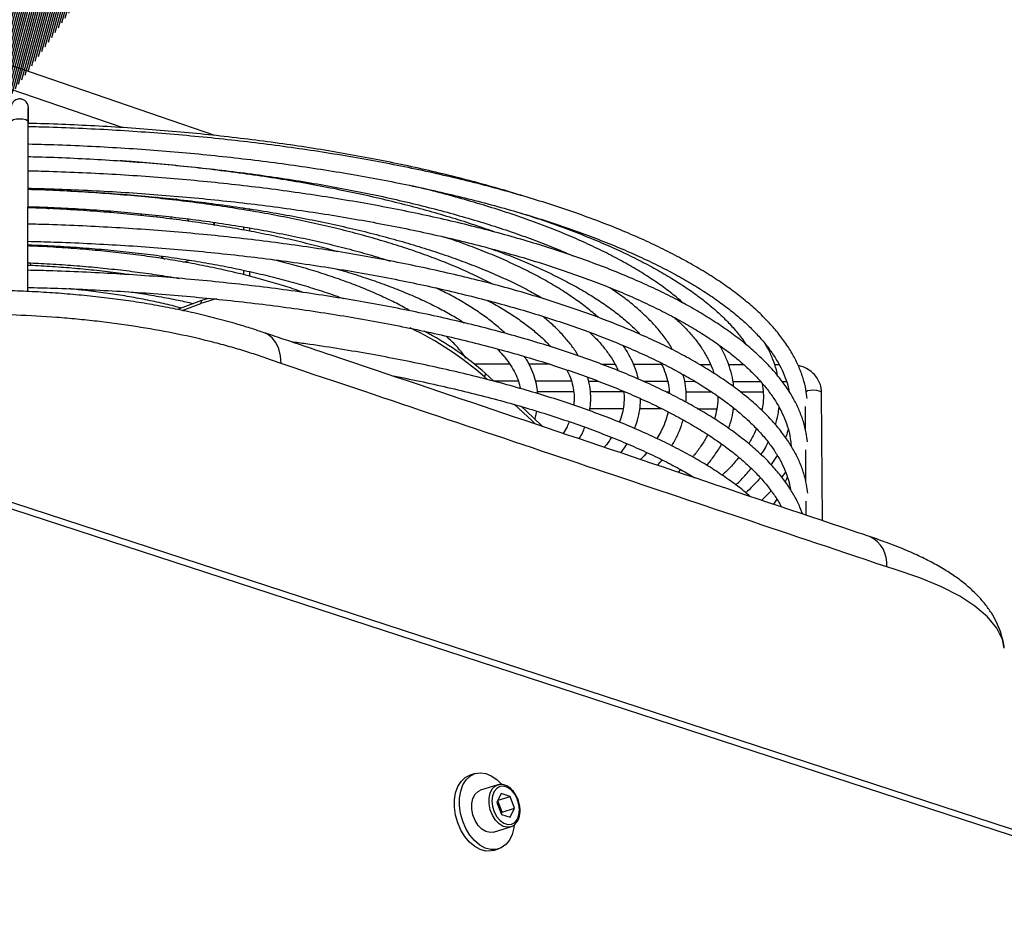
# Model space of a CAD drawing. Units: millimetres. Extents: x 3164 to 3584, y 2209 to 2506.
# Drawn here: x 3273 to 3289, y 2467 to 2482 of the extents above; entities that cross this region are included whole.
import ezdxf

# ---------------------------------------------------------------- set-up
doc = ezdxf.new("R2010")
doc.units = ezdxf.units.MM
doc.layers.add('Греерс', color=7, linetype='Continuous', lineweight=25)

# ---------------------------------------------------------------- blocks, each defined once
blk = doc.blocks.new('ГРЕЕРС ЗВП-М1-150Е_общий')
at = {"layer": 'Греерс'}
for p, q in [((-21.118, 44.077), (-25.924, 45.731)), ((-23.086, 44.245), (-25.758, 45.162)), ((-25.07, 44.334), (-25.075, 44.647)), ((-25.086, 40.764), (-25.078, 44.371)), ((-20.5, 43.266), (-20.5, 43.282)), ((-25.05, 42.929), (-25.05, 42.936)), ((-23.305, 42.831), (-23.298, 42.843)), ((-22.612, 42.794), (-22.618, 42.779)), ((-21.927, 42.731), (-21.956, 42.709)), ((-25.044, 42.541), (-25.044, 42.567)), ((-24.651, 42.546), (-24.634, 42.516)), ((-24.261, 42.528), (-24.24, 42.501)), ((-23.34, 42.433), (-23.324, 42.464)), ((-21.183, 42.607), (-21.199, 42.638)), ((-20.5, 42.499), (-20.5, 42.537)), ((-20.372, 42.478), (-20.372, 42.518)), ((-22.68, 42.419), (-22.678, 42.381)), ((-22.356, 42.385), (-22.35, 42.342)), ((-22.048, 42.35), (-22.04, 42.304)), ((-21.121, 42.175), (-21.123, 42.214)), ((-20.5, 42.069), (-20.5, 42.135)), ((-20.372, 42.044), (-20.372, 42.113)), ((-25.032, 41.73), (-25.032, 41.755)), ((-22.258, 41.508), (-22.178, 41.453)), ((-21.775, 41.389), (-21.653, 41.429)), ((-25.026, 41.316), (-25.027, 41.37)), ((-20.499, 41.12), (-20.499, 41.214)), ((-20.371, 41.088), (-20.372, 41.186)), ((-21.903, 40.386), (-21.39, 40.578)), ((-21.416, 40.51), (-21.39, 40.578)), ((-21.39, 40.578), (-21.245, 40.625)), ((-21.812, 40.364), (-21.416, 40.51)), ((-19.708, 39.234), (-19.893, 39.296)), ((-14.854, 39.221), (-15.604, 39.223)), ((-14.003, 39.218), (-14.444, 39.219)), ((-12.614, 39.214), (-12.894, 39.215)), ((-11.629, 39.211), (-12.224, 39.213)), ((-10.587, 39.209), (-10.816, 39.209)), ((-9.884, 39.207), (-10.207, 39.207)), ((-9.128, 39.204), (-9.228, 39.205)), ((-15.366, 39.021), (-15.392, 38.952)), ((-15.392, 38.952), (-15.328, 38.895)), ((-15.366, 39.021), (-15.197, 38.868)), ((-15.197, 38.868), (-14.672, 38.867)), ((-14.304, 38.866), (-13.546, 38.864)), ((-13.18, 38.863), (-12.981, 38.862)), ((-12.026, 38.859), (-11.503, 38.858)), ((-11.141, 38.857), (-10.923, 38.856)), ((-10.112, 38.854), (-9.529, 38.852)), ((-9.07, 38.851), (-8.978, 38.851)), ((54.147, 10.158), (-33.072, 38.637)), ((-13.495, 38.634), (-14.263, 38.636)), ((-12.432, 38.631), (-13.142, 38.633)), ((-11.466, 38.628), (-11.529, 38.628)), ((-10.558, 38.626), (-11.113, 38.627)), ((-9.472, 38.623), (-9.948, 38.624)), ((-8.213, 35.895), (-8.232, 38.61)), ((-13.153, 38.281), (-12.445, 38.279)), ((-12.09, 38.278), (-11.627, 38.277)), ((-10.865, 38.275), (-10.459, 38.273)), ((-10.104, 38.272), (-10.078, 38.272)), ((-9.533, 38.271), (-9.495, 38.271)), ((-9.14, 38.27), (-9.115, 38.27)), ((-8.582, 38.32), (-8.579, 37.842)), ((52.081, 10.95), (-30.416, 37.909)), ((-8.576, 37.404), (-8.572, 36.745)), ((-11.226, 36.982), (-11.28, 36.929)), ((-9.073, 36.812), (-8.995, 36.922)), ((-9.501, 36.329), (-9.306, 36.53)), ((-9.184, 36.35), (-9.254, 36.246)), ((-8.569, 36.308), (-8.567, 36.014)), ((-6.673, 34.856), (-6.849, 34.915)), ((-15.587, 30.524), (-15.693, 30.491)), ((-15.11, 30.282), (-15.476, 30.169)), ((-15.033, 30.099), (-15.126, 29.908)), ((-15.126, 29.908), (-15.032, 29.657)), ((-15.018, 29.705), (-15.108, 29.945)), ((-15.101, 29.96), (-14.846, 30.038)), ((-14.846, 30.038), (-15.033, 30.099)), ((-14.751, 29.787), (-14.846, 30.038)), ((-15.036, 29.668), (-15.018, 29.705)), ((-15.018, 29.705), (-14.751, 29.787)), ((-14.844, 29.597), (-14.751, 29.787)), ((-15.032, 29.657), (-14.844, 29.597)), ((-15.201, 29.28), (-14.835, 29.392)), ((-15.199, 28.891), (-15.092, 28.924))]:
    blk.add_line(p, q, dxfattribs=at)
at = {"layer": 'Греерс', "flags": 128}
for points in [[(-25.442, 44.372), (-25.429, 44.396), (-25.39, 44.416), (-25.331, 44.429), (-25.261, 44.434), (-25.191, 44.429), (-25.132, 44.415), (-25.092, 44.395), (-25.078, 44.371), (-25.078, 44.371)], [(-22.342, 42.772), (-22.342, 42.771), (-22.346, 42.752)], [(-21.716, 42.702), (-21.716, 42.7), (-21.724, 42.675)], [(-21.695, 42.306), (-21.672, 42.256), (-21.67, 42.252)], [(-21.143, 42.174), (-21.13, 42.222), (-21.127, 42.232)], [(-21.072, 40.61), (-21.135, 40.595), (-21.416, 40.51)], [(-19.708, 39.234), (-19.721, 39.398), (-19.758, 39.548), (-19.818, 39.678), (-19.899, 39.782), (-19.998, 39.858), (-20.069, 39.889)], [(-8.232, 38.61), (-8.243, 38.631), (-8.28, 38.65), (-8.336, 38.663), (-8.404, 38.668), (-8.471, 38.663), (-8.53, 38.651), (-8.563, 38.636)], [(-14.757, 38.372), (-14.381, 38.017), (-14.319, 37.958)], [(-14.613, 38.329), (-14.355, 38.085), (-14.167, 37.905)], [(-4.358, 33.191), (-4.393, 33.37), (-4.512, 33.61), (-4.707, 33.851), (-4.975, 34.082), (-5.299, 34.293), (-5.686, 34.492), (-6.149, 34.683), (-6.673, 34.856), (-6.673, 34.856), (-6.673, 34.856)], [(-14.759, 29.438), (-14.768, 29.372), (-14.804, 29.231), (-14.862, 29.11), (-14.94, 29.014), (-15.034, 28.948), (-15.14, 28.913), (-15.255, 28.911), (-15.373, 28.942), (-15.49, 29.006), (-15.6, 29.099), (-15.7, 29.218), (-15.785, 29.357), (-15.852, 29.512), (-15.898, 29.675), (-15.921, 29.841), (-15.92, 30.001), (-15.895, 30.15), (-15.847, 30.282), (-15.779, 30.391), (-15.693, 30.472), (-15.592, 30.523), (-15.48, 30.541), (-15.363, 30.526), (-15.245, 30.478), (-15.131, 30.399), (-15.029, 30.296)], [(-15.199, 28.891), (-15.247, 28.88), (-15.361, 28.878), (-15.479, 28.91), (-15.596, 28.973), (-15.707, 29.066), (-15.807, 29.185), (-15.892, 29.324), (-15.959, 29.479), (-16.005, 29.642), (-16.028, 29.808), (-16.027, 29.968), (-16.002, 30.117), (-15.954, 30.249), (-15.885, 30.358), (-15.799, 30.439), (-15.698, 30.49), (-15.693, 30.491)], [(-15.201, 29.28), (-15.271, 29.271), (-15.359, 29.291), (-15.446, 29.343), (-15.525, 29.423), (-15.59, 29.526), (-15.636, 29.644), (-15.66, 29.767), (-15.661, 29.888), (-15.637, 29.996), (-15.591, 30.084), (-15.527, 30.145), (-15.476, 30.169)], [(-14.838, 29.391), (-14.905, 29.383), (-14.993, 29.403), (-15.079, 29.456), (-15.158, 29.536), (-15.223, 29.639), (-15.269, 29.757), (-15.294, 29.88), (-15.294, 30.001), (-15.271, 30.109), (-15.225, 30.197), (-15.161, 30.259), (-15.11, 30.282)], [(-14.647, 29.754), (-14.659, 29.87), (-14.694, 29.984), (-14.749, 30.087), (-14.819, 30.17), (-14.899, 30.228), (-14.982, 30.255), (-15.061, 30.248), (-15.131, 30.21), (-15.185, 30.142), (-15.22, 30.05), (-15.231, 29.942), (-15.219, 29.826), (-15.184, 29.711), (-15.129, 29.608), (-15.059, 29.525), (-14.979, 29.467), (-14.896, 29.441), (-14.816, 29.447), (-14.746, 29.486), (-14.692, 29.554), (-14.658, 29.646), (-14.647, 29.754)]]:
    blk.add_lwpolyline(points, dxfattribs=at)
at = {"layer": 'Греерс'}
for centre, radius, start, end in [((-19.876, 33.857), 6.787, 48.6473, 64.6476), ((-19.74, 34.079), 6.6, 48.4884, 62.2733), ((-7.483, 34.981), 0.638, 354.0378, 64.7944)]:
    blk.add_arc(centre, radius, start, end, dxfattribs=at)
for points, knots in [([(-25.075, 44.647), (-25.075, 44.654), (-25.075, 44.668), (-25.075, 44.675), (-25.076, 44.689), (-25.078, 44.701), (-25.082, 44.723), (-25.095, 44.758), (-25.125, 44.802), (-25.178, 44.841), (-25.246, 44.859), (-25.311, 44.851), (-25.362, 44.825), (-25.396, 44.794), (-25.418, 44.761), (-25.431, 44.732), (-25.437, 44.709), (-25.439, 44.695), (-25.439, 44.687), (-25.44, 44.681), (-25.44, 44.671), (-25.441, 44.653), (-25.441, 44.609), (-25.442, 44.535), (-25.442, 44.452), (-25.442, 44.395), (-25.442, 44.373)], [0, 0, 0, 0, 0.0494511, 0.1019511, 0.1128849, 0.1232413, 0.1420661, 0.1686784, 0.2137278, 0.2719772, 0.3258759, 0.383679, 0.4285931, 0.4660587, 0.4979163, 0.5242864, 0.5444411, 0.5564512, 0.5649344, 0.5758171, 0.5971686, 0.6589095, 0.750258, 0.8467554, 0.9415372, 1, 1, 1, 1]), ([(-25.078, 44.371), (-25.078, 44.389), (-25.078, 44.443), (-25.078, 44.522), (-25.077, 44.598), (-25.077, 44.641), (-25.076, 44.66), (-25.076, 44.659), (-25.076, 44.659)], [0, 0, 0, 0, 0.120314, 0.350468, 0.58064, 0.809454, 0.950288, 1, 1, 1, 1]), ([(-14.531, 42.779), (-14.588, 42.798), (-14.816, 42.871), (-15.233, 42.992), (-15.782, 43.141), (-16.35, 43.283), (-16.935, 43.416), (-17.536, 43.541), (-18.152, 43.658), (-18.782, 43.767), (-19.425, 43.867), (-20.08, 43.957), (-20.745, 44.039), (-21.42, 44.112), (-22.103, 44.175), (-22.794, 44.229), (-23.49, 44.273), (-24.191, 44.307), (-24.719, 44.327), (-25.012, 44.333), (-25.07, 44.334)], [0, 0, 0, 0, 0.020522, 0.080929, 0.141311, 0.201669, 0.262006, 0.322326, 0.382629, 0.442918, 0.503196, 0.563462, 0.62372, 0.683969, 0.744212, 0.80445, 0.864683, 0.924912, 0.985139, 1, 1, 1, 1]), ([(-8.541, 38.488), (-8.547, 38.551), (-8.563, 38.695), (-8.62, 38.917), (-8.707, 39.155), (-8.822, 39.392), (-8.965, 39.628), (-9.137, 39.862), (-9.337, 40.094), (-9.564, 40.323), (-9.819, 40.549), (-10.102, 40.771), (-10.41, 40.989), (-10.745, 41.202), (-11.105, 41.41), (-11.49, 41.613), (-11.899, 41.811), (-12.331, 42.003), (-12.786, 42.189), (-13.264, 42.369), (-13.763, 42.542), (-14.283, 42.708), (-14.822, 42.868), (-15.381, 43.02), (-15.957, 43.164), (-16.551, 43.3), (-17.161, 43.429), (-17.787, 43.549), (-18.426, 43.66), (-19.079, 43.763), (-19.744, 43.857), (-20.419, 43.942), (-21.105, 44.018), (-21.799, 44.084), (-22.501, 44.141), (-23.208, 44.189), (-23.921, 44.226), (-24.542, 44.252), (-24.925, 44.26), (-25.069, 44.264)], [0, 0, 0, 0, 0.020936, 0.047482, 0.07416, 0.101033, 0.128124, 0.155421, 0.18289, 0.210485, 0.238163, 0.265887, 0.293631, 0.321374, 0.349106, 0.376821, 0.404518, 0.432196, 0.459856, 0.487498, 0.515125, 0.542738, 0.570337, 0.597925, 0.625503, 0.653072, 0.680633, 0.708187, 0.735735, 0.763277, 0.790815, 0.818348, 0.845878, 0.873405, 0.90093, 0.928452, 0.955973, 0.983492, 1, 1, 1, 1]), ([(-25.064, 43.899), (-24.886, 43.895), (-24.47, 43.884), (-23.819, 43.856), (-23.112, 43.818), (-22.411, 43.769), (-21.715, 43.711), (-21.028, 43.644), (-20.35, 43.567), (-19.681, 43.482), (-19.024, 43.387), (-18.38, 43.284), (-17.749, 43.173), (-17.133, 43.053), (-16.533, 42.925), (-15.95, 42.789), (-15.384, 42.646), (-14.837, 42.496), (-14.31, 42.339), (-13.804, 42.175), (-13.319, 42.005), (-12.856, 41.83), (-12.416, 41.648), (-12, 41.462), (-11.608, 41.271), (-11.24, 41.075), (-10.899, 40.876), (-10.583, 40.674), (-10.294, 40.468), (-10.031, 40.26), (-9.795, 40.05), (-9.586, 39.839), (-9.404, 39.627), (-9.25, 39.414), (-9.121, 39.2), (-9.021, 38.987), (-8.953, 38.798), (-8.929, 38.681), (-8.92, 38.635)], [0, 0, 0, 0, 0.021152, 0.04948, 0.077807, 0.106132, 0.134456, 0.162778, 0.191097, 0.219413, 0.247725, 0.276033, 0.304335, 0.332633, 0.360923, 0.389207, 0.417482, 0.445748, 0.474004, 0.502247, 0.530478, 0.558694, 0.586893, 0.615074, 0.643236, 0.671377, 0.699497, 0.727595, 0.755675, 0.78374, 0.811801, 0.839866, 0.867958, 0.89611, 0.924367, 0.952789, 0.981442, 1, 1, 1, 1]), ([(-25.08, 43.631), (-25.01, 43.629), (-24.713, 43.623), (-24.192, 43.602), (-23.518, 43.567), (-22.85, 43.523), (-22.188, 43.469), (-21.533, 43.406), (-20.887, 43.334), (-20.251, 43.252), (-19.627, 43.162), (-19.015, 43.063), (-18.417, 42.956), (-17.833, 42.841), (-17.265, 42.718), (-16.715, 42.587), (-16.182, 42.448), (-15.668, 42.303), (-15.174, 42.151), (-14.701, 41.992), (-14.25, 41.827), (-13.854, 41.671), (-13.618, 41.568), (-13.516, 41.523)], [0, 0, 0, 0, 0.015444, 0.065353, 0.11526, 0.165165, 0.215066, 0.264963, 0.314854, 0.364739, 0.414616, 0.464485, 0.514344, 0.564191, 0.614025, 0.663844, 0.713645, 0.763427, 0.813187, 0.862922, 0.91263, 0.962305, 1, 1, 1, 1]), ([(-15.186, 42.03), (-15.261, 42.058), (-15.486, 42.14), (-15.882, 42.268), (-16.373, 42.417), (-16.884, 42.559), (-17.413, 42.692), (-17.959, 42.818), (-18.521, 42.936), (-19.097, 43.046), (-19.688, 43.147), (-20.291, 43.239), (-20.906, 43.323), (-21.531, 43.397), (-22.166, 43.462), (-22.698, 43.51), (-23.02, 43.532), (-23.126, 43.54)], [0, 0, 0, 0, 0.0359592, 0.107608, 0.1792129, 0.2507788, 0.3223105, 0.393812, 0.4652872, 0.5367395, 0.6081718, 0.6795868, 0.750987, 0.8223745, 0.8937512, 0.9651189, 1, 1, 1, 1]), ([(-8.534, 37.573), (-8.541, 37.636), (-8.557, 37.779), (-8.614, 38), (-8.701, 38.237), (-8.816, 38.473), (-8.959, 38.708), (-9.131, 38.941), (-9.331, 39.172), (-9.559, 39.4), (-9.814, 39.625), (-10.096, 39.846), (-10.405, 40.063), (-10.74, 40.275), (-11.1, 40.483), (-11.485, 40.685), (-11.894, 40.882), (-12.327, 41.073), (-12.783, 41.258), (-13.26, 41.437), (-13.76, 41.609), (-14.279, 41.775), (-14.819, 41.933), (-15.378, 42.084), (-15.955, 42.228), (-16.549, 42.364), (-17.16, 42.492), (-17.785, 42.611), (-18.425, 42.722), (-19.078, 42.824), (-19.743, 42.918), (-20.419, 43.003), (-21.105, 43.078), (-21.8, 43.144), (-22.502, 43.201), (-23.21, 43.248), (-23.923, 43.285), (-24.547, 43.31), (-24.933, 43.319), (-25.08, 43.323)], [0, 0, 0, 0, 0.020926, 0.047454, 0.074116, 0.100975, 0.128056, 0.155346, 0.182809, 0.210399, 0.238071, 0.265789, 0.293527, 0.321263, 0.348987, 0.376694, 0.404382, 0.432051, 0.459702, 0.487335, 0.514953, 0.542556, 0.570146, 0.597725, 0.625293, 0.652853, 0.680404, 0.707949, 0.735487, 0.76302, 0.790548, 0.818072, 0.845593, 0.87311, 0.900625, 0.928138, 0.955649, 0.98316, 1, 1, 1, 1]), ([(-25.081, 42.958), (-24.898, 42.954), (-24.478, 42.943), (-23.822, 42.915), (-23.114, 42.877), (-22.412, 42.829), (-21.716, 42.771), (-21.029, 42.704), (-20.35, 42.628), (-19.681, 42.543), (-19.024, 42.449), (-18.379, 42.346), (-17.748, 42.235), (-17.132, 42.116), (-16.531, 41.989), (-15.948, 41.854), (-15.382, 41.711), (-14.835, 41.562), (-14.307, 41.405), (-13.8, 41.242), (-13.315, 41.073), (-12.852, 40.898), (-12.412, 40.718), (-11.995, 40.532), (-11.603, 40.342), (-11.236, 40.147), (-10.894, 39.949), (-10.578, 39.748), (-10.288, 39.543), (-10.025, 39.336), (-9.789, 39.127), (-9.58, 38.917), (-9.398, 38.706), (-9.244, 38.494), (-9.116, 38.282), (-9.014, 38.069), (-8.941, 37.856), (-8.894, 37.66), (-8.885, 37.536), (-8.881, 37.483)], [0, 0, 0, 0, 0.021036, 0.048468, 0.075898, 0.103327, 0.130755, 0.15818, 0.185603, 0.213022, 0.240438, 0.26785, 0.295257, 0.322659, 0.350054, 0.377443, 0.404823, 0.432194, 0.459555, 0.486905, 0.514242, 0.541565, 0.568871, 0.59616, 0.62343, 0.65068, 0.677908, 0.705116, 0.732305, 0.759479, 0.786649, 0.813822, 0.841021, 0.868277, 0.895634, 0.923151, 0.950895, 0.978921, 1, 1, 1, 1]), ([(-25.081, 42.937), (-25.06, 42.936), (-24.828, 42.931), (-24.387, 42.913), (-23.76, 42.88), (-23.138, 42.837), (-22.523, 42.785), (-21.916, 42.724), (-21.318, 42.653), (-20.73, 42.574), (-20.154, 42.486), (-19.592, 42.39), (-19.043, 42.285), (-18.51, 42.173), (-17.993, 42.052), (-17.494, 41.925), (-17.014, 41.79), (-16.553, 41.649), (-16.113, 41.501), (-15.695, 41.347), (-15.299, 41.188), (-14.926, 41.024), (-14.579, 40.854), (-14.318, 40.717), (-14.182, 40.636), (-14.145, 40.613)], [0, 0, 0, 0, 0.004723, 0.051394, 0.098064, 0.14473, 0.191392, 0.238049, 0.2847, 0.331343, 0.377977, 0.4246, 0.47121, 0.517807, 0.564386, 0.610947, 0.657486, 0.704, 0.750486, 0.79694, 0.843357, 0.889734, 0.936067, 0.982351, 1, 1, 1, 1]), ([(-15.221, 40.921), (-15.244, 40.933), (-15.374, 41.004), (-15.635, 41.129), (-16.006, 41.294), (-16.401, 41.452), (-16.817, 41.603), (-17.254, 41.748), (-17.71, 41.886), (-18.185, 42.017), (-18.678, 42.14), (-19.188, 42.255), (-19.713, 42.362), (-20.252, 42.461), (-20.805, 42.551), (-21.37, 42.632), (-21.945, 42.704), (-22.53, 42.768), (-23.122, 42.822), (-23.722, 42.867), (-24.327, 42.901), (-24.781, 42.922), (-25.033, 42.928), (-25.081, 42.929)], [0, 0, 0, 0, 0.010731, 0.062468, 0.11415, 0.165779, 0.217357, 0.268891, 0.320385, 0.371845, 0.423274, 0.474676, 0.526056, 0.577416, 0.628759, 0.680088, 0.731404, 0.78271, 0.834008, 0.885298, 0.936584, 0.987865, 1, 1, 1, 1]), ([(-11.162, 40.512), (-11.222, 40.565), (-11.366, 40.69), (-11.622, 40.882), (-11.926, 41.089), (-12.256, 41.291), (-12.611, 41.488), (-12.991, 41.679), (-13.394, 41.865), (-13.82, 42.045), (-14.268, 42.219), (-14.738, 42.386), (-15.229, 42.546), (-15.739, 42.699), (-16.27, 42.845), (-16.667, 42.947), (-16.892, 42.999), (-16.928, 43.007)], [0, 0, 0, 0, 0.052869, 0.124848, 0.196868, 0.268871, 0.340833, 0.412743, 0.484596, 0.556395, 0.62814, 0.699838, 0.771492, 0.843106, 0.914685, 0.986234, 1, 1, 1, 1]), ([(-25.082, 42.568), (-24.922, 42.563), (-24.561, 42.551), (-24.001, 42.522), (-23.405, 42.482), (-22.815, 42.432), (-22.233, 42.374), (-21.66, 42.306), (-21.097, 42.23), (-20.546, 42.145), (-20.008, 42.051), (-19.485, 41.949), (-18.977, 41.84), (-18.486, 41.723), (-18.014, 41.598), (-17.649, 41.495), (-17.449, 41.43), (-17.393, 41.412)], [0, 0, 0, 0, 0.055929, 0.126525, 0.197115, 0.267699, 0.338274, 0.408838, 0.479389, 0.549924, 0.620441, 0.690936, 0.761406, 0.831848, 0.902255, 0.972624, 1, 1, 1, 1]), ([(-18.511, 41.61), (-18.541, 41.619), (-18.717, 41.671), (-19.059, 41.759), (-19.535, 41.874), (-20.029, 41.98), (-20.537, 42.078), (-21.059, 42.167), (-21.594, 42.248), (-22.139, 42.32), (-22.694, 42.383), (-23.258, 42.436), (-23.829, 42.481), (-24.405, 42.515), (-24.824, 42.535), (-25.05, 42.541), (-25.082, 42.542)], [0, 0, 0, 0, 0.016435, 0.097471, 0.178456, 0.259395, 0.340296, 0.421164, 0.502005, 0.582821, 0.663619, 0.7444, 0.825167, 0.905925, 0.986674, 1, 1, 1, 1]), ([(-14.612, 42.427), (-14.539, 42.404), (-14.298, 42.329), (-13.909, 42.194), (-13.446, 42.024), (-13.008, 41.847), (-12.592, 41.665), (-12.2, 41.479), (-11.834, 41.288), (-11.492, 41.093), (-11.176, 40.894), (-10.887, 40.693), (-10.624, 40.489), (-10.388, 40.283), (-10.178, 40.076), (-9.998, 39.868), (-9.882, 39.72), (-9.835, 39.642), (-9.83, 39.633)], [0, 0, 0, 0, 0.0296514, 0.0986048, 0.1675217, 0.236398, 0.3052294, 0.3740118, 0.4427417, 0.5114167, 0.580037, 0.6486066, 0.7171367, 0.7856488, 0.8541682, 0.9227446, 0.9914579, 1, 1, 1, 1]), ([(-8.527, 36.477), (-8.534, 36.54), (-8.549, 36.682), (-8.607, 36.902), (-8.693, 37.138), (-8.809, 37.373), (-8.952, 37.606), (-9.124, 37.838), (-9.324, 38.068), (-9.552, 38.295), (-9.807, 38.518), (-10.09, 38.738), (-10.399, 38.954), (-10.734, 39.165), (-11.095, 39.372), (-11.48, 39.573), (-11.889, 39.769), (-12.322, 39.959), (-12.778, 40.143), (-13.256, 40.321), (-13.755, 40.492), (-14.276, 40.657), (-14.816, 40.814), (-15.375, 40.965), (-15.952, 41.107), (-16.547, 41.242), (-17.158, 41.369), (-17.784, 41.488), (-18.424, 41.599), (-19.077, 41.7), (-19.743, 41.793), (-20.419, 41.877), (-21.105, 41.952), (-21.8, 42.018), (-22.503, 42.074), (-23.211, 42.121), (-23.925, 42.158), (-24.549, 42.183), (-24.936, 42.192), (-25.083, 42.196)], [0, 0, 0, 0, 0.020924, 0.047439, 0.074092, 0.100947, 0.128027, 0.155319, 0.182787, 0.210382, 0.23806, 0.265783, 0.293524, 0.321263, 0.348989, 0.376698, 0.404387, 0.432057, 0.459709, 0.487342, 0.51496, 0.542564, 0.570154, 0.597733, 0.625301, 0.652861, 0.680413, 0.707957, 0.735495, 0.763028, 0.790557, 0.818081, 0.845601, 0.873119, 0.900634, 0.928147, 0.955659, 0.983169, 1, 1, 1, 1]), ([(-25.084, 41.831), (-24.901, 41.826), (-24.48, 41.816), (-23.824, 41.788), (-23.116, 41.75), (-22.414, 41.702), (-21.718, 41.645), (-21.029, 41.578), (-20.35, 41.503), (-19.681, 41.418), (-19.023, 41.325), (-18.378, 41.223), (-17.747, 41.112), (-17.13, 40.994), (-16.529, 40.867), (-15.945, 40.733), (-15.379, 40.591), (-14.831, 40.443), (-14.303, 40.287), (-13.796, 40.125), (-13.311, 39.957), (-12.847, 39.783), (-12.407, 39.604), (-11.99, 39.419), (-11.597, 39.23), (-11.23, 39.036), (-10.888, 38.839), (-10.572, 38.639), (-10.282, 38.435), (-10.019, 38.23), (-9.783, 38.022), (-9.573, 37.813), (-9.391, 37.603), (-9.237, 37.392), (-9.109, 37.181), (-9.008, 36.97), (-8.932, 36.76), (-8.904, 36.62), (-8.89, 36.55)], [0, 0, 0, 0, 0.021465, 0.049503, 0.07754, 0.105576, 0.13361, 0.161642, 0.189671, 0.217697, 0.245719, 0.273737, 0.30175, 0.329758, 0.357759, 0.385753, 0.413739, 0.441716, 0.469682, 0.497637, 0.525578, 0.553505, 0.581415, 0.609307, 0.63718, 0.665031, 0.692861, 0.720668, 0.748456, 0.776229, 0.803995, 0.831765, 0.85956, 0.887412, 0.915368, 0.943488, 0.971841, 1, 1, 1, 1]), ([(-12.977, 40.214), (-12.977, 40.215), (-13.049, 40.284), (-13.215, 40.418), (-13.478, 40.616), (-13.77, 40.809), (-14.086, 40.996), (-14.427, 41.179), (-14.792, 41.356), (-15.18, 41.527), (-15.591, 41.691), (-15.943, 41.822), (-16.164, 41.895), (-16.234, 41.918)], [0, 0, 0, 0, 0.001001, 0.106582, 0.212366, 0.318212, 0.424016, 0.529739, 0.635366, 0.740892, 0.846321, 0.95166, 1, 1, 1, 1]), ([(-25.084, 41.757), (-25.055, 41.756), (-24.845, 41.75), (-24.456, 41.729), (-23.919, 41.695), (-23.389, 41.65), (-22.867, 41.597), (-22.354, 41.534), (-21.852, 41.463), (-21.362, 41.384), (-20.885, 41.296), (-20.423, 41.2), (-19.978, 41.097), (-19.55, 40.986), (-19.14, 40.869), (-18.753, 40.745), (-18.502, 40.659), (-18.385, 40.613), (-18.385, 40.613)], [0, 0, 0, 0, 0.011271, 0.081995, 0.152714, 0.223423, 0.294121, 0.364803, 0.435467, 0.506109, 0.576724, 0.647307, 0.717853, 0.788356, 0.858808, 0.9292, 0.999524, 1, 1, 1, 1]), ([(-19.238, 40.743), (-19.313, 40.77), (-19.508, 40.84), (-19.845, 40.945), (-20.245, 41.058), (-20.664, 41.163), (-21.098, 41.261), (-21.548, 41.35), (-22.011, 41.432), (-22.487, 41.504), (-22.974, 41.568), (-23.47, 41.622), (-23.974, 41.668), (-24.484, 41.703), (-24.855, 41.724), (-25.056, 41.731), (-25.084, 41.732)], [0, 0, 0, 0, 0.049328, 0.12781, 0.206201, 0.284515, 0.362763, 0.440956, 0.519102, 0.59721, 0.675286, 0.753335, 0.831364, 0.909375, 0.987375, 1, 1, 1, 1]), ([(-15.266, 41.678), (-15.171, 41.643), (-14.929, 41.556), (-14.567, 41.409), (-14.179, 41.239), (-13.815, 41.064), (-13.475, 40.885), (-13.161, 40.703), (-12.873, 40.517), (-12.611, 40.328), (-12.377, 40.137), (-12.201, 39.978), (-12.114, 39.883), (-12.085, 39.852)], [0, 0, 0, 0, 0.065072, 0.164087, 0.263025, 0.361878, 0.460639, 0.559304, 0.657874, 0.756358, 0.854781, 0.953187, 1, 1, 1, 1]), ([(-16.973, 40.354), (-17.018, 40.38), (-17.157, 40.462), (-17.414, 40.591), (-17.742, 40.742), (-18.094, 40.887), (-18.467, 41.025), (-18.86, 41.157), (-19.274, 41.281), (-19.623, 41.377), (-19.84, 41.429), (-19.906, 41.445)], [0, 0, 0, 0, 0.062253, 0.188741, 0.315049, 0.441178, 0.567139, 0.69295, 0.818628, 0.944191, 1, 1, 1, 1]), ([(-22.937, 41.122), (-22.994, 41.13), (-23.2, 41.16), (-23.565, 41.203), (-24.03, 41.251), (-24.503, 41.287), (-24.856, 41.31), (-25.051, 41.317), (-25.085, 41.319)], [0, 0, 0, 0, 0.083427, 0.301149, 0.518788, 0.736363, 0.95389, 1, 1, 1, 1]), ([(-8.639, 36.039), (-8.655, 36.086), (-8.7, 36.213), (-8.803, 36.416), (-8.946, 36.648), (-9.118, 36.879), (-9.318, 37.108), (-9.546, 37.334), (-9.802, 37.556), (-10.084, 37.775), (-10.394, 37.99), (-10.729, 38.2), (-11.09, 38.405), (-11.475, 38.606), (-11.885, 38.801), (-12.318, 38.99), (-12.774, 39.173), (-13.252, 39.35), (-13.752, 39.52), (-14.272, 39.684), (-14.813, 39.841), (-15.372, 39.991), (-15.95, 40.133), (-16.545, 40.267), (-17.156, 40.393), (-17.782, 40.512), (-18.423, 40.621), (-19.076, 40.723), (-19.742, 40.815), (-20.419, 40.899), (-21.106, 40.973), (-21.801, 41.039), (-22.504, 41.095), (-23.213, 41.141), (-23.926, 41.178), (-24.551, 41.203), (-24.938, 41.212), (-25.085, 41.215)], [0, 0, 0, 0, 0.017114, 0.045616, 0.074361, 0.103335, 0.132496, 0.161794, 0.191179, 0.220611, 0.250063, 0.27951, 0.308944, 0.338359, 0.367753, 0.397126, 0.426479, 0.455813, 0.48513, 0.514432, 0.543719, 0.572995, 0.60226, 0.631514, 0.660761, 0.69, 0.719232, 0.748459, 0.777681, 0.806898, 0.836112, 0.865322, 0.89453, 0.923735, 0.952939, 0.982142, 1, 1, 1, 1]), ([(-25.084, 41.372), (-25.012, 41.369), (-24.769, 41.361), (-24.359, 41.336), (-23.857, 41.298), (-23.362, 41.25), (-22.876, 41.194), (-22.401, 41.129), (-22.067, 41.078), (-21.897, 41.047), (-21.876, 41.043)], [0, 0, 0, 0, 0.064991, 0.217405, 0.3698, 0.522167, 0.674499, 0.826787, 0.979019, 1, 1, 1, 1]), ([(-18.545, 41.247), (-18.51, 41.238), (-18.329, 41.187), (-18.02, 41.09), (-17.62, 40.954), (-17.244, 40.813), (-16.889, 40.666), (-16.558, 40.514), (-16.253, 40.358), (-16.005, 40.219), (-15.869, 40.132), (-15.818, 40.098)], [0, 0, 0, 0, 0.0301339, 0.1579983, 0.2857614, 0.4134083, 0.5409231, 0.6682892, 0.795491, 0.9225165, 1, 1, 1, 1]), ([(-20.069, 39.889), (-20.156, 39.918), (-20.337, 39.978), (-20.667, 40.079), (-21.056, 40.187), (-21.497, 40.296), (-21.941, 40.392), (-22.387, 40.477), (-22.835, 40.55), (-23.293, 40.613), (-23.763, 40.667), (-24.25, 40.713), (-24.744, 40.748), (-25.242, 40.774), (-25.742, 40.79), (-26.242, 40.795), (-26.741, 40.791), (-27.238, 40.777), (-27.733, 40.752), (-28.221, 40.718), (-28.704, 40.674), (-29.179, 40.619), (-29.645, 40.556), (-30.092, 40.482), (-30.521, 40.401), (-30.935, 40.31), (-31.345, 40.209), (-31.748, 40.098), (-32.068, 40), (-32.244, 39.94), (-32.296, 39.923)], [0, 0, 0, 0, 0.026403, 0.055335, 0.096082, 0.135628, 0.173918, 0.211057, 0.247173, 0.282241, 0.319155, 0.356036, 0.392959, 0.429859, 0.466686, 0.503391, 0.539842, 0.576544, 0.613214, 0.649912, 0.686682, 0.723579, 0.760685, 0.797593, 0.833029, 0.869167, 0.906208, 0.944384, 0.983939, 1, 1, 1, 1]), ([(-25.086, 40.85), (-24.903, 40.846), (-24.483, 40.836), (-23.826, 40.808), (-23.118, 40.77), (-22.415, 40.722), (-21.719, 40.665), (-21.03, 40.599), (-20.35, 40.524), (-19.681, 40.44), (-19.023, 40.347), (-18.377, 40.246), (-17.746, 40.136), (-17.128, 40.018), (-16.527, 39.892), (-15.943, 39.758), (-15.376, 39.617), (-14.828, 39.469), (-14.3, 39.315), (-13.793, 39.153), (-13.307, 38.986), (-12.843, 38.813), (-12.402, 38.634), (-11.985, 38.451), (-11.592, 38.263), (-11.225, 38.07), (-10.882, 37.874), (-10.566, 37.674), (-10.276, 37.472), (-10.013, 37.267), (-9.777, 37.061), (-9.568, 36.853), (-9.385, 36.644), (-9.232, 36.434), (-9.135, 36.283), (-9.096, 36.202), (-9.091, 36.191)], [0, 0, 0, 0, 0.023301, 0.053782, 0.084263, 0.114743, 0.14522, 0.175695, 0.206167, 0.236636, 0.2671, 0.297561, 0.328015, 0.358464, 0.388906, 0.41934, 0.449765, 0.48018, 0.510584, 0.540975, 0.571352, 0.601712, 0.632055, 0.662378, 0.692679, 0.722957, 0.753211, 0.783441, 0.813648, 0.843839, 0.874022, 0.904208, 0.93442, 0.964693, 0.995079, 1, 1, 1, 1]), ([(-21.822, 40.412), (-21.859, 40.422), (-22.012, 40.464), (-22.299, 40.53), (-22.681, 40.609), (-23.077, 40.679), (-23.485, 40.74), (-23.865, 40.788), (-24.111, 40.812), (-24.215, 40.823)], [0, 0, 0, 0, 0.053033, 0.218813, 0.384394, 0.549812, 0.715099, 0.88028, 1, 1, 1, 1]), ([(-14.95, 39.876), (-15.016, 39.936), (-15.151, 40.06), (-15.387, 40.241), (-15.65, 40.419), (-15.94, 40.593), (-16.198, 40.734), (-16.368, 40.814), (-16.426, 40.842)], [0, 0, 0, 0, 0.175969, 0.358815, 0.541913, 0.724969, 0.90786, 1, 1, 1, 1]), ([(-11.396, 39.526), (-11.406, 39.545), (-11.456, 39.638), (-11.573, 39.802), (-11.747, 40.019), (-11.952, 40.232), (-12.184, 40.441), (-12.44, 40.646), (-12.631, 40.779), (-12.726, 40.844)], [0, 0, 0, 0, 0.04079, 0.198872, 0.358339, 0.518868, 0.680107, 0.84175, 1, 1, 1, 1]), ([(-22.885, 40.753), (-22.833, 40.745), (-22.634, 40.717), (-22.301, 40.66), (-21.915, 40.587), (-21.68, 40.534), (-21.576, 40.511)], [0, 0, 0, 0, 0.113742, 0.431642, 0.749359, 1, 1, 1, 1]), ([(-15.333, 40.577), (-15.319, 40.57), (-15.198, 40.508), (-14.993, 40.388), (-14.722, 40.217), (-14.479, 40.043), (-14.263, 39.867), (-14.098, 39.717), (-14.016, 39.625), (-13.986, 39.592)], [0, 0, 0, 0, 0.023068, 0.199477, 0.37567, 0.551664, 0.727509, 0.90331, 1, 1, 1, 1]), ([(-19.893, 39.296), (-19.919, 39.306), (-19.945, 39.315), (-19.997, 39.334), (-20.024, 39.344), (-20.103, 39.372), (-20.157, 39.391), (-20.319, 39.446), (-20.43, 39.482), (-20.656, 39.551), (-20.772, 39.584), (-21.008, 39.65), (-21.129, 39.681), (-21.494, 39.772), (-21.744, 39.828), (-22.258, 39.931), (-22.521, 39.977), (-23.06, 40.061), (-23.335, 40.099), (-23.688, 40.139), (-23.759, 40.147), (-23.901, 40.162), (-23.972, 40.169), (-24.186, 40.189), (-24.329, 40.202), (-24.759, 40.234), (-25.047, 40.251), (-25.627, 40.274), (-25.918, 40.28), (-26.358, 40.281), (-26.505, 40.28), (-26.8, 40.275), (-26.946, 40.272), (-27.383, 40.257), (-27.671, 40.241), (-28.24, 40.201), (-28.521, 40.175), (-29.076, 40.114), (-29.349, 40.078), (-29.755, 40.017), (-29.889, 39.995), (-30.153, 39.95), (-30.283, 39.926), (-30.666, 39.85), (-30.913, 39.796), (-31.391, 39.678), (-31.621, 39.615), (-31.954, 39.514), (-32.063, 39.48), (-32.223, 39.426), (-32.275, 39.407), (-32.354, 39.38), (-32.38, 39.37), (-32.431, 39.351), (-32.457, 39.342), (-32.483, 39.332)], [0, 0, 0, 0, 0.007812, 0.007812, 0.015625, 0.015625, 0.03125, 0.03125, 0.0625, 0.0625, 0.09375, 0.09375, 0.125, 0.125, 0.1875, 0.1875, 0.25, 0.25, 0.3125, 0.3125, 0.328125, 0.328125, 0.34375, 0.34375, 0.375, 0.375, 0.4375, 0.4375, 0.5, 0.5, 0.53125, 0.53125, 0.5625, 0.5625, 0.625, 0.625, 0.6875, 0.6875, 0.75, 0.75, 0.78125, 0.78125, 0.8125, 0.8125, 0.875, 0.875, 0.9375, 0.9375, 0.96875, 0.96875, 0.984375, 0.984375, 0.992187, 0.992187, 1, 1, 1, 1]), ([(-13.399, 39.398), (-13.404, 39.407), (-13.445, 39.485), (-13.55, 39.629), (-13.715, 39.831), (-13.913, 40.029), (-14.061, 40.165), (-14.151, 40.233), (-14.157, 40.238)], [0, 0, 0, 0, 0.0309262, 0.2651981, 0.5020103, 0.7407518, 0.9807407, 1, 1, 1, 1]), ([(-11.357, 40.209), (-11.332, 40.187), (-11.231, 40.099), (-11.08, 39.943), (-10.906, 39.742), (-10.76, 39.54), (-10.642, 39.337), (-10.561, 39.166), (-10.529, 39.062), (-10.518, 39.026)], [0, 0, 0, 0, 0.055149, 0.224493, 0.394003, 0.56391, 0.734545, 0.906343, 1, 1, 1, 1]), ([(-7.212, 35.557), (-7.246, 35.569), (-7.443, 35.637), (-9.992, 36.487), (-13.762, 37.766), (-17.701, 39.092), (-19.369, 39.653), (-19.847, 39.815), (-20.025, 39.874), (-20.07, 39.889)], [0, 0, 0, 0, 0.0080877, 0.0466292, 0.608906, 0.8900444, 0.960329, 0.989871, 1, 1, 1, 1]), ([(-15.785, 39.351), (-15.793, 39.364), (-15.842, 39.439), (-15.958, 39.574), (-16.092, 39.717), (-16.186, 39.796), (-16.211, 39.818)], [0, 0, 0, 0, 0.078534, 0.465246, 0.856491, 1, 1, 1, 1]), ([(-13.161, 39.899), (-13.116, 39.856), (-13.006, 39.752), (-12.86, 39.585), (-12.721, 39.399), (-12.617, 39.23), (-12.572, 39.125), (-12.553, 39.082)], [0, 0, 0, 0, 0.154977, 0.382236, 0.610012, 0.838838, 1, 1, 1, 1]), ([(-9.754, 36.414), (-9.795, 36.451), (-9.922, 36.561), (-10.162, 36.74), (-10.472, 36.953), (-10.81, 37.162), (-11.172, 37.365), (-11.559, 37.563), (-11.971, 37.756), (-12.406, 37.944), (-12.864, 38.125), (-13.343, 38.3), (-13.845, 38.469), (-14.367, 38.63), (-14.909, 38.785), (-15.469, 38.933), (-16.048, 39.073), (-16.644, 39.206), (-17.256, 39.33), (-17.883, 39.447), (-18.525, 39.554), (-19.062, 39.637), (-19.389, 39.681), (-19.493, 39.695)], [0, 0, 0, 0, 0.024526, 0.074823, 0.125147, 0.175461, 0.225748, 0.276002, 0.326218, 0.376399, 0.426545, 0.476658, 0.526742, 0.5768, 0.626835, 0.676848, 0.726843, 0.776822, 0.826786, 0.876737, 0.926678, 0.976608, 1, 1, 1, 1]), ([(-15.123, 39.547), (-15.118, 39.543), (-15.055, 39.483), (-14.957, 39.366), (-14.832, 39.197), (-14.736, 39.028), (-14.665, 38.863), (-14.64, 38.755), (-14.627, 38.703)], [0, 0, 0, 0, 0.014631, 0.211718, 0.409345, 0.608163, 0.809101, 1, 1, 1, 1]), ([(-12.122, 38.901), (-12.125, 38.919), (-12.142, 39.008), (-12.2, 39.169), (-12.299, 39.382), (-12.383, 39.532), (-12.441, 39.609), (-12.447, 39.618)], [0, 0, 0, 0, 0.071199, 0.366115, 0.663642, 0.964404, 1, 1, 1, 1]), ([(-10.098, 38.74), (-10.103, 38.787), (-10.116, 38.912), (-10.167, 39.111), (-10.252, 39.339), (-10.33, 39.509), (-10.388, 39.6), (-10.399, 39.618)], [0, 0, 0, 0, 0.159051, 0.417154, 0.676657, 0.938284, 1, 1, 1, 1]), ([(-9.166, 38.976), (-9.174, 39.016), (-9.198, 39.136), (-9.269, 39.332), (-9.346, 39.515), (-9.407, 39.617), (-9.423, 39.643)], [0, 0, 0, 0, 0.1795431, 0.5292803, 0.8814985, 1, 1, 1, 1]), ([(-14.26, 38.595), (-14.262, 38.629), (-14.268, 38.73), (-14.307, 38.897), (-14.378, 39.095), (-14.456, 39.257), (-14.519, 39.352), (-14.539, 39.383)], [0, 0, 0, 0, 0.126499, 0.375205, 0.625429, 0.878533, 1, 1, 1, 1]), ([(-6.849, 34.915), (-8.039, 35.315), (-10.168, 36.03), (-13.2, 37.048), (-16.268, 38.078), (-18.464, 38.816), (-19.708, 39.234)], [0.3319175, 0.3319175, 0.3319175, 0.3319175, 0.3724464, 0.4149643, 0.4574821, 0.4980111, 0.4980111, 0.4980111, 0.4980111]), ([(-13.639, 39.098), (-13.619, 39.058), (-13.57, 38.958), (-13.521, 38.798), (-13.489, 38.619), (-13.481, 38.469), (-13.494, 38.379), (-13.499, 38.35)], [0, 0, 0, 0, 0.1585456, 0.3954086, 0.6361776, 0.8810201, 1, 1, 1, 1]), ([(-11.651, 39.253), (-11.635, 39.224), (-11.585, 39.131), (-11.528, 38.972), (-11.477, 38.782), (-11.467, 38.656), (-11.462, 38.596)], [0, 0, 0, 0, 0.1277957, 0.4228266, 0.7214341, 1, 1, 1, 1]), ([(-8.232, 38.61), (-8.233, 38.637), (-8.236, 38.705), (-8.265, 38.813), (-8.323, 38.927), (-8.405, 39.026), (-8.506, 39.107), (-8.616, 39.164), (-8.694, 39.182), (-8.729, 39.19)], [0, 0, 0, 0, 0.09699, 0.251228, 0.405597, 0.560308, 0.715589, 0.871535, 1, 1, 1, 1]), ([(-17.363, 38.978), (-17.263, 38.959), (-16.958, 38.901), (-16.464, 38.795), (-15.882, 38.661), (-15.319, 38.52), (-14.775, 38.372), (-14.251, 38.218), (-13.748, 38.056), (-13.266, 37.889), (-12.807, 37.716), (-12.371, 37.538), (-11.959, 37.355), (-11.571, 37.167), (-11.225, 36.986), (-11.02, 36.865), (-10.927, 36.809)], [0, 0, 0, 0, 0.036734, 0.111905, 0.187057, 0.262187, 0.337291, 0.412366, 0.487409, 0.562415, 0.63738, 0.7123, 0.78717, 0.861985, 0.936741, 1, 1, 1, 1]), ([(-13.159, 38.23), (-13.151, 38.284), (-13.131, 38.406), (-13.134, 38.599), (-13.155, 38.785), (-13.188, 38.899), (-13.201, 38.944)], [0, 0, 0, 0, 0.22371, 0.515643, 0.806836, 1, 1, 1, 1]), ([(-11.112, 38.414), (-11.11, 38.435), (-11.101, 38.53), (-11.113, 38.7), (-11.136, 38.875), (-11.167, 38.975), (-11.175, 39.002)], [0, 0, 0, 0, 0.106154, 0.485093, 0.863692, 1, 1, 1, 1]), ([(-9.491, 38.808), (-9.482, 38.741), (-9.465, 38.602), (-9.469, 38.413), (-9.491, 38.29), (-9.5, 38.239)], [0, 0, 0, 0, 0.3528427, 0.728395, 1, 1, 1, 1]), ([(-12.433, 38.644), (-12.429, 38.583), (-12.42, 38.457), (-12.443, 38.267), (-12.478, 38.111), (-12.517, 38.018), (-12.529, 37.99)], [0, 0, 0, 0, 0.283718, 0.577836, 0.870889, 1, 1, 1, 1]), ([(-12.203, 37.854), (-12.2, 37.859), (-12.165, 37.936), (-12.124, 38.087), (-12.081, 38.293), (-12.077, 38.427), (-12.075, 38.488)], [0, 0, 0, 0, 0.027736, 0.373217, 0.714831, 1, 1, 1, 1]), ([(-10.437, 38.541), (-10.436, 38.535), (-10.431, 38.46), (-10.449, 38.316), (-10.474, 38.162), (-10.504, 38.076), (-10.51, 38.059)], [0, 0, 0, 0, 0.03728, 0.467754, 0.898009, 1, 1, 1, 1]), ([(-10.208, 37.857), (-10.195, 37.892), (-10.153, 38.002), (-10.118, 38.147), (-10.106, 38.258), (-10.102, 38.291)], [0, 0, 0, 0, 0.241589, 0.772288, 1, 1, 1, 1]), ([(-9.212, 37.934), (-9.191, 38.007), (-9.155, 38.13), (-9.141, 38.255), (-9.135, 38.306)], [0, 0, 0, 0, 0.5893, 1, 1, 1, 1]), ([(-14.323, 38.044), (-14.317, 38.06), (-14.295, 38.12), (-14.286, 38.18), (-14.279, 38.224)], [0, 0, 0, 0, 0.279094, 1, 1, 1, 1]), ([(-11.494, 38.208), (-11.495, 38.199), (-11.507, 38.125), (-11.556, 37.984), (-11.631, 37.804), (-11.701, 37.689), (-11.73, 37.641)], [0, 0, 0, 0, 0.046647, 0.398422, 0.745665, 1, 1, 1, 1]), ([(-13.591, 38), (-13.605, 37.963), (-13.638, 37.88), (-13.689, 37.796), (-13.718, 37.75)], [0, 0, 0, 0, 0.443666, 1, 1, 1, 1]), ([(-13.379, 37.636), (-13.354, 37.677), (-13.306, 37.759), (-13.274, 37.843), (-13.259, 37.884)], [0, 0, 0, 0, 0.51133, 1, 1, 1, 1]), ([(-11.415, 37.486), (-11.394, 37.519), (-11.329, 37.624), (-11.249, 37.805), (-11.19, 37.957), (-11.173, 38.035), (-11.173, 38.037)], [0, 0, 0, 0, 0.1815977, 0.5857039, 0.985844, 1, 1, 1, 1]), ([(-9.618, 37.853), (-9.631, 37.82), (-9.673, 37.717), (-9.728, 37.611), (-9.778, 37.537), (-9.781, 37.534)], [0, 0, 0, 0, 0.310214, 0.966927, 1, 1, 1, 1]), ([(-12.693, 37.667), (-12.726, 37.615), (-12.771, 37.544), (-12.83, 37.474), (-12.846, 37.456)], [0, 0, 0, 0, 0.747039, 1, 1, 1, 1]), ([(-10.649, 37.723), (-10.653, 37.715), (-10.688, 37.64), (-10.782, 37.497), (-10.886, 37.348), (-10.959, 37.266), (-10.973, 37.25)], [0, 0, 0, 0, 0.051982, 0.478841, 0.901812, 1, 1, 1, 1]), ([(-8.941, 37.841), (-8.953, 37.791), (-8.967, 37.731), (-8.993, 37.67), (-8.997, 37.66)], [0, 0, 0, 0, 0.836446, 1, 1, 1, 1]), ([(-12.495, 37.338), (-12.469, 37.372), (-12.419, 37.436), (-12.382, 37.502), (-12.365, 37.533)], [0, 0, 0, 0, 0.538103, 1, 1, 1, 1]), ([(-10.666, 37.07), (-10.613, 37.139), (-10.501, 37.282), (-10.401, 37.434), (-10.36, 37.518), (-10.357, 37.525)], [0, 0, 0, 0, 0.463261, 0.954312, 1, 1, 1, 1]), ([(-9.517, 37.3), (-9.484, 37.348), (-9.427, 37.435), (-9.385, 37.524), (-9.366, 37.562)], [0, 0, 0, 0, 0.562937, 1, 1, 1, 1]), ([(-11.944, 37.345), (-11.981, 37.299), (-12.021, 37.249), (-12.071, 37.2), (-12.075, 37.196)], [0, 0, 0, 0, 0.931469, 1, 1, 1, 1]), ([(-9.99, 37.243), (-10.02, 37.206), (-10.103, 37.1), (-10.222, 36.973), (-10.32, 36.884), (-10.344, 36.862)], [0, 0, 0, 0, 0.292141, 0.825678, 1, 1, 1, 1]), ([(-9.176, 37.285), (-9.18, 37.277), (-9.215, 37.211), (-9.263, 37.145), (-9.305, 37.087)], [0, 0, 0, 0, 0.12161, 1, 1, 1, 1]), ([(-11.715, 37.075), (-11.692, 37.1), (-11.657, 37.137), (-11.63, 37.175), (-11.62, 37.189)], [0, 0, 0, 0, 0.657966, 1, 1, 1, 1]), ([(-10.055, 36.656), (-10.017, 36.692), (-9.903, 36.801), (-9.796, 36.918), (-9.733, 37.001), (-9.728, 37.008)], [0, 0, 0, 0, 0.312127, 0.944393, 1, 1, 1, 1]), ([(-9.53, 36.805), (-9.582, 36.747), (-9.676, 36.642), (-9.79, 36.538), (-9.842, 36.49)], [0, 0, 0, 0, 0.543702, 1, 1, 1, 1]), ([(-8.963, 36.832), (-8.968, 36.814), (-8.977, 36.776), (-8.994, 36.739), (-9.003, 36.719)], [0, 0, 0, 0, 0.470401, 1, 1, 1, 1]), ([(-4.354, 33.193), (-4.36, 33.24), (-4.376, 33.359), (-4.432, 33.543), (-4.516, 33.745), (-4.626, 33.94), (-4.761, 34.13), (-4.924, 34.315), (-5.117, 34.497), (-5.337, 34.672), (-5.587, 34.839), (-5.862, 34.998), (-6.171, 35.152), (-6.51, 35.3), (-6.859, 35.437), (-7.1, 35.519), (-7.212, 35.557)], [0, 0, 0, 0, 0.03921, 0.098987, 0.159759, 0.222459, 0.288032, 0.357358, 0.431072, 0.509435, 0.584908, 0.665599, 0.74913, 0.835087, 0.923546, 1, 1, 1, 1]), ([(-14.634, 29.744), (-14.634, 29.764), (-14.636, 29.821), (-14.656, 29.919), (-14.698, 30.029), (-14.757, 30.128), (-14.831, 30.209), (-14.915, 30.267), (-15.003, 30.293), (-15.071, 30.297), (-15.103, 30.282), (-15.109, 30.28)], [0, 0, 0, 0, 0.068245, 0.196572, 0.32515, 0.454071, 0.583599, 0.713874, 0.843796, 0.970735, 1, 1, 1, 1]), ([(-14.84, 29.395), (-14.828, 29.397), (-14.789, 29.406), (-14.734, 29.45), (-14.68, 29.52), (-14.646, 29.61), (-14.634, 29.688), (-14.634, 29.734), (-14.634, 29.744)], [0, 0, 0, 0, 0.094278, 0.303661, 0.513526, 0.728842, 0.940425, 1, 1, 1, 1])]:
    blk.add_open_spline(points, degree=3, knots=knots, dxfattribs=at)

msp = doc.modelspace()

# ---------------------------------------------------------------- hatches: boundary and pattern name
at = {"true_color": 0xcfd2d3, "transparency": 33554687}
h = msp.add_hatch(dxfattribs=at)
h.set_pattern_fill('ANSI31', color=254, scale=0.01, angle=30, style=0)
h.set_pattern_definition([(75, (285.047066, 5e-13), (-0.03066814498, 0.00821750468), [])])
edge = h.paths.add_edge_path()
edge.add_line((3276.986, 2505.74), (3164.463, 2505.74))
edge.add_line((3164.463, 2505.74), (3164.463, 2455.99))
edge.add_line((3164.463, 2455.99), (3209.979, 2455.99))
edge.add_arc((3209.979, 2525.99), 70, 270, 343.18505)
edge = h.paths.add_edge_path()
edge.add_line((3284.906, 2505.74), (3164.463, 2505.74))
edge.add_line((3164.463, 2505.74), (3164.463, 2448.374))
edge.add_line((3164.463, 2448.374), (3209.979, 2448.374))
edge.add_arc((3209.979, 2525.99), 77.616, 270, 344.87671)

# ---------------------------------------------------------------- block references
at = {"layer": 'Греерс', "xscale": 0.75, "yscale": 0.75, "zscale": 0.75}
msp.add_blockref('ГРЕЕРС ЗВП-М1-150Е_общий', (3292.057, 2446.934), dxfattribs=at)

doc.saveas('drawing.dxf')
